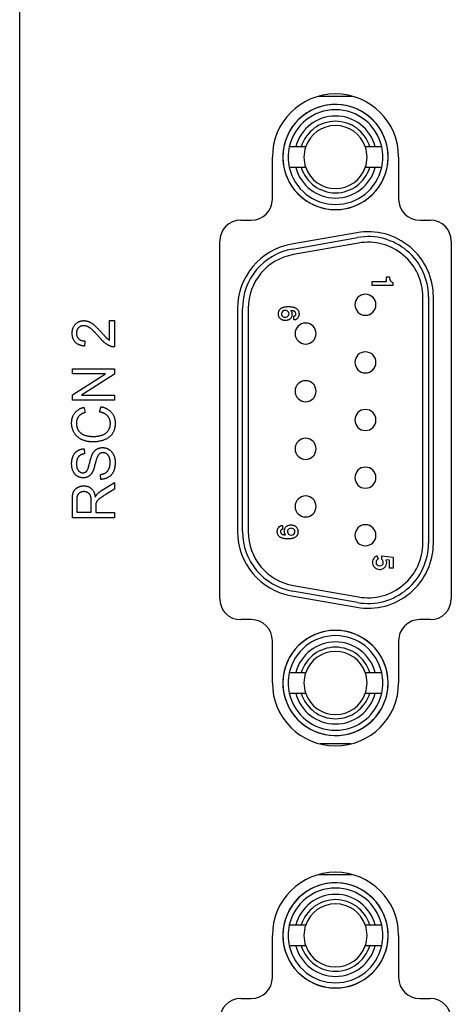
# Model space of a CAD drawing. Extents: x 0 to 5887, y 0 to 2623.
# Drawn here: x 101 to 121, y 1633 to 1680 of the extents above; entities that cross this region are included whole.
import ezdxf

# ---------------------------------------------------------------- set-up
doc = ezdxf.new("R2010")
doc.units = 0
doc.header["$LTSCALE"] = 25.4
doc.layers.get('0').update_dxf_attribs({"linetype": 'CONTINUOUS'})

# ---------------------------------------------------------------- blocks, each defined once
blk = doc.blocks.new('OACIS-1XC-FrontView')
for p, q in [((-10, -272.15), (-10, -7.15)), ((4.232, -151.21), (5.768, -151.21)), ((3.115, -153.61), (3.375, -153.61)), ((6.625, -153.61), (6.885, -153.61)), ((2, -156.11), (2, -154.11)), ((8, -154.11), (8, -156.11)), ((3.375, -154.61), (3.115, -154.61)), ((6.885, -154.61), (6.625, -154.61)), ((0.5, -157.11), (1, -157.11)), ((9, -157.11), (9.5, -157.11)), ((6.012, -157.707), (2.912, -158.254)), ((-0.5, -175.1), (-0.5, -158.11)), ((2.952, -158.481), (6.052, -157.935)), ((6.099, -158.199), (2.999, -158.746)), ((10.5, -158.11), (10.5, -175.1)), ((6.748, -160.218), (6.748, -160.027)), ((6.748, -160.027), (7.421, -160.027)), ((7.421, -160.027), (7.421, -159.799)), ((7.421, -159.799), (7.558, -159.799)), ((7.558, -159.799), (7.558, -159.87)), ((7.73, -160.218), (6.748, -160.218)), ((7.73, -160.073), (7.73, -160.218)), ((9.15, -172.46), (9.15, -160.76)), ((9.419, -160.76), (9.419, -172.46)), ((9.65, -172.46), (9.65, -160.76)), ((0.35, -161.307), (0.35, -171.913)), ((0.581, -171.913), (0.581, -161.307)), ((0.85, -161.307), (0.85, -171.913)), ((-5.736, -161.883), (-5.499, -161.883)), ((-5.736, -162.813), (-5.736, -161.883)), ((-5.499, -161.883), (-5.499, -163.138)), ((3.025, -161.854), (3.025, -161.669)), ((-6.903, -162.854), (-6.929, -163.094)), ((-7.499, -164.171), (-5.499, -164.171)), ((-7.499, -164.412), (-7.499, -164.171)), ((-5.499, -164.171), (-5.499, -164.429)), ((-5.929, -164.412), (-7.499, -164.412)), ((-7.499, -165.409), (-5.929, -164.412)), ((-5.499, -164.429), (-7.069, -165.426)), ((-7.499, -165.667), (-7.499, -165.409)), ((-5.499, -165.667), (-7.499, -165.667)), ((-7.069, -165.426), (-5.499, -165.426)), ((-5.499, -165.426), (-5.499, -165.667)), ((-6.952, -166.005), (-6.889, -166.252)), ((-6.202, -166.225), (-6.135, -165.973)), ((-6.937, -167.978), (-6.917, -168.219)), ((-6.143, -169.432), (-6.164, -169.196)), ((-6.043, -169.915), (-5.499, -169.584)), ((-5.499, -169.9), (-5.915, -170.151)), ((-5.499, -169.584), (-5.499, -169.9)), ((-7.499, -171.258), (-7.499, -170.417)), ((-7.278, -171.007), (-7.278, -170.406)), ((-6.617, -170.467), (-6.617, -171.007)), ((-6.388, -170.716), (-6.388, -171.007)), ((-5.499, -171.258), (-7.499, -171.258)), ((-6.617, -171.007), (-7.278, -171.007)), ((-6.388, -171.007), (-5.499, -171.007)), ((-5.499, -171.007), (-5.499, -171.258)), ((2.479, -171.622), (2.479, -171.808)), ((6.971, -173.063), (7.033, -173.215)), ((7.198, -173.234), (7.198, -173.062)), ((7.198, -173.062), (7.734, -173.136)), ((7.734, -173.136), (7.734, -173.657)), ((7.563, -173.279), (7.406, -173.252)), ((7.563, -173.657), (7.563, -173.279)), ((7.734, -173.657), (7.563, -173.657)), ((2.999, -174.474), (6.099, -175.02)), ((2.912, -174.966), (6.012, -175.513)), ((6.052, -175.285), (2.952, -174.739)), ((1, -176.1), (0.5, -176.1)), ((9.5, -176.1), (9, -176.1)), ((2, -179.1), (2, -177.1)), ((8, -177.1), (8, -179.1)), ((3.115, -178.61), (3.375, -178.61)), ((6.625, -178.61), (6.885, -178.61)), ((3.375, -179.61), (3.115, -179.61)), ((6.885, -179.61), (6.625, -179.61)), ((5.729, -182.01), (4.271, -182.01)), ((4.232, -188.21), (5.768, -188.21)), ((3.115, -190.61), (3.375, -190.61)), ((6.625, -190.61), (6.885, -190.61)), ((2, -193.11), (2, -191.11)), ((8, -191.11), (8, -193.11)), ((3.375, -191.61), (3.115, -191.61)), ((6.885, -191.61), (6.625, -191.61)), ((0.5, -194.11), (1, -194.11)), ((9, -194.11), (9.5, -194.11))]:
    blk.add_line(p, q)
for centre, radius, start, end in [((5, -154.11), 3, 360, 180), ((5, -154.11), 2.5, 90, 270), ((5, -154.11), 2.5, 285.6379, 105.6379), ((5, -154.11), 2.5, 270, 90), ((5, -154.11), 2.5, 105.6379, 285.6379), ((5, -154.11), 2.25, 90, 167.1604), ((5, -154.11), 2.25, 12.8396, 90), ((5, -154.11), 1.95, 90, 165.1428), ((5, -154.11), 1.7, 90, 162.8954), ((5, -154.11), 1.95, 14.8572, 90), ((5, -154.11), 1.7, 17.1046, 90), ((5, -154.11), 1.5, 90, 160.5288), ((5, -154.11), 1.5, 19.4712, 90), ((5, -154.11), 2.25, 167.1604, 192.8396), ((5, -154.11), 1.5, 160.5288, 199.4712), ((5, -154.11), 1.5, 340.5288, 19.4712), ((5, -154.11), 2.25, 347.1604, 12.8396), ((5, -154.11), 2.25, 192.8396, 270), ((5, -154.11), 1.95, 194.8572, 270), ((5, -154.11), 1.7, 197.1046, 270), ((5, -154.11), 1.5, 199.4712, 270), ((5, -154.11), 1.7, 270, 342.8954), ((5, -154.11), 1.5, 270, 340.5288), ((5, -154.11), 2.25, 270, 347.1604), ((5, -154.11), 1.95, 270, 345.1428), ((1, -156.11), 1, 270, 360), ((9, -156.11), 1, 180, 270), ((0.5, -158.11), 1, 90, 180), ((9.5, -158.11), 1, 0, 90), ((6.55, -160.76), 3.1, 0, 100), ((6.55, -160.76), 2.869, 0, 100), ((6.55, -160.76), 2.6, 0, 100), ((3.45, -161.307), 3.1, 100, 180), ((3.45, -161.307), 2.869, 100, 180), ((3.45, -161.307), 2.6, 100, 180), ((7.803, -159.838), 0.247, 187.6755, 252.7947), ((6.42, -161.13), 0.5, 90, 270), ((6.42, -161.13), 0.5, 270, 90), ((3.58, -162.5), 0.5, 90, 270), ((3.58, -162.5), 0.5, 270, 90), ((6.42, -163.87), 0.5, 90, 270), ((6.42, -163.87), 0.5, 270, 90), ((3.58, -165.24), 0.5, 90, 270), ((3.58, -165.24), 0.5, 270, 90), ((6.42, -166.61), 0.5, 90, 270), ((6.42, -166.61), 0.5, 270, 90), ((3.58, -167.98), 0.5, 90, 270), ((3.58, -167.98), 0.5, 270, 90), ((6.42, -169.35), 0.5, 90, 270), ((6.42, -169.35), 0.5, 270, 90), ((3.58, -170.72), 0.5, 90, 270), ((3.58, -170.72), 0.5, 270, 90), ((6.42, -172.09), 0.5, 90, 270), ((6.42, -172.09), 0.5, 270, 90), ((3.45, -171.913), 3.1, 180, 260), ((3.45, -171.913), 2.869, 180, 260), ((3.45, -171.913), 2.6, 180, 260), ((6.55, -172.46), 3.1, 260, 0), ((6.55, -172.46), 2.869, 260, 0), ((6.55, -172.46), 2.6, 260, 0), ((7.094, -173.377), 0.337, 111.3667, 291.3667), ((7.098, -173.374), 0.172, 112.2294, 292.2294), ((7.098, -173.374), 0.172, 292.2294, 54.3593), ((7.094, -173.377), 0.337, 291.3667, 21.8008), ((0.5, -175.1), 1, 180.0001, 270), ((9.5, -175.1), 1, 270, 359.9999), ((1, -177.1), 1, 0, 90), ((9, -177.1), 1, 90, 180.0001), ((5, -179.11), 2.5, 90, 270), ((5, -179.11), 2.5, 116.9464, 296.9464), ((5, -179.11), 2.25, 90, 167.1604), ((5, -179.11), 2.5, 296.9464, 116.9464), ((5, -179.11), 2.5, 270, 90), ((5, -179.11), 2.25, 12.8396, 90), ((5, -179.11), 1.95, 90, 165.1428), ((5, -179.11), 1.95, 14.8572, 90), ((5, -179.11), 1.7, 90, 162.8954), ((5, -179.11), 1.5, 90, 160.5288), ((5, -179.11), 1.7, 17.1046, 90), ((5, -179.11), 1.5, 19.4712, 90), ((5, -179.11), 2.25, 167.1604, 192.8396), ((5, -179.11), 1.5, 160.5288, 199.4712), ((5, -179.11), 1.5, 340.5288, 19.4712), ((5, -179.11), 2.25, 347.1604, 12.8396), ((5, -179.1), 3, 180, 0), ((5, -179.11), 2.25, 192.8396, 270), ((5, -179.11), 1.95, 194.8572, 270), ((5, -179.11), 1.7, 197.1046, 270), ((5, -179.11), 1.5, 199.4712, 270), ((5, -179.11), 1.7, 270, 342.8954), ((5, -179.11), 1.5, 270, 340.5288), ((5, -179.11), 2.25, 270, 347.1604), ((5, -179.11), 1.95, 270, 345.1428), ((5, -191.11), 3, 0, 180), ((5, -191.11), 2.5, 90, 270), ((5, -191.11), 2.5, 285.6379, 105.6379), ((5, -191.11), 2.5, 270, 90), ((5, -191.11), 2.5, 105.6379, 285.6379), ((5, -191.11), 2.25, 90, 167.1604), ((5, -191.11), 2.25, 12.8396, 90), ((5, -191.11), 1.95, 90, 165.1428), ((5, -191.11), 1.7, 90, 162.8954), ((5, -191.11), 1.95, 14.8572, 90), ((5, -191.11), 1.7, 17.1046, 90), ((5, -191.11), 1.5, 90, 160.5288), ((5, -191.11), 1.5, 19.4712, 90), ((5, -191.11), 2.25, 167.1604, 192.8396), ((5, -191.11), 1.5, 160.5288, 199.4712), ((5, -191.11), 1.5, 340.5288, 19.4712), ((5, -191.11), 2.25, 347.1604, 12.8396), ((5, -191.11), 2.25, 192.8396, 270), ((5, -191.11), 1.95, 194.8572, 270), ((5, -191.11), 1.7, 197.1046, 270), ((5, -191.11), 1.5, 199.4712, 270), ((5, -191.11), 1.7, 270, 342.8954), ((5, -191.11), 1.5, 270, 340.5288), ((5, -191.11), 2.25, 270, 347.1604), ((5, -191.11), 1.95, 270, 345.1428), ((1, -193.11), 1, 270, 0), ((9, -193.11), 1, 180, 270), ((0.5, -195.11), 1, 90, 180), ((9.5, -195.11), 1, 0, 90)]:
    blk.add_arc(centre, radius, start, end)
for centre, major_axis, start_param, end_param in [((2.612, -161.559), (-0.181, 0), 3.141593, 6.283185), ((2.612, -161.559), (-0.181, 0), 0, 3.141593), ((2.895, -171.918), (0.181, 0), 0, 3.141593), ((2.895, -171.918), (0.181, 0), 3.141593, 6.283185)]:
    blk.add_ellipse(centre, major_axis=major_axis, ratio=0.884615, start_param=start_param, end_param=end_param)
for points, weights in [([(2.806, -153.61), (2.972, -153.61), (3.115, -153.61)], [1, 1.00271623828, 1]), ([(3.375, -153.61), (3.487, -153.61), (3.586, -153.61)], [1, 1.00217258133, 1]), ([(6.414, -153.61), (6.513, -153.61), (6.625, -153.61)], [1, 1.00217258133, 1]), ([(6.885, -153.61), (7.028, -153.61), (7.194, -153.61)], [1, 1.00271623828, 1]), ([(3.115, -154.61), (2.972, -154.61), (2.806, -154.61)], [1, 1.00271623828, 1]), ([(3.586, -154.61), (3.487, -154.61), (3.375, -154.61)], [1, 1.00217258133, 1]), ([(6.625, -154.61), (6.513, -154.61), (6.414, -154.61)], [1, 1.00217258133, 1]), ([(7.194, -154.61), (7.028, -154.61), (6.885, -154.61)], [1, 1.00271623828, 1]), ([(2.806, -178.61), (2.972, -178.61), (3.115, -178.61)], [1, 1.00271623828, 1]), ([(3.375, -178.61), (3.487, -178.61), (3.586, -178.61)], [1, 1.00217258133, 1]), ([(6.414, -178.61), (6.513, -178.61), (6.625, -178.61)], [1, 1.00217258133, 1]), ([(6.885, -178.61), (7.028, -178.61), (7.194, -178.61)], [1, 1.00271623828, 1]), ([(3.115, -179.61), (2.972, -179.61), (2.806, -179.61)], [1, 1.00271623828, 1]), ([(3.586, -179.61), (3.487, -179.61), (3.375, -179.61)], [1, 1.00217258133, 1]), ([(6.625, -179.61), (6.513, -179.61), (6.414, -179.61)], [1, 1.00217258133, 1]), ([(7.194, -179.61), (7.028, -179.61), (6.885, -179.61)], [1, 1.00271623828, 1]), ([(2.806, -190.61), (2.972, -190.61), (3.115, -190.61)], [1, 1.00271623828, 1]), ([(3.375, -190.61), (3.487, -190.61), (3.586, -190.61)], [1, 1.00217258133, 1]), ([(6.414, -190.61), (6.513, -190.61), (6.625, -190.61)], [1, 1.00217258133, 1]), ([(6.885, -190.61), (7.028, -190.61), (7.194, -190.61)], [1, 1.00271623828, 1]), ([(3.115, -191.61), (2.972, -191.61), (2.806, -191.61)], [1, 1.00271623828, 1]), ([(3.586, -191.61), (3.487, -191.61), (3.375, -191.61)], [1, 1.00217258133, 1]), ([(6.625, -191.61), (6.513, -191.61), (6.414, -191.61)], [1, 1.00217258133, 1]), ([(7.194, -191.61), (7.028, -191.61), (6.885, -191.61)], [1, 1.00271623828, 1])]:
    blk.add_rational_spline(points, weights, degree=2)
for points, knots in [([(2.873, -161.407), (2.88, -161.415), (2.895, -161.432), (2.913, -161.465), (2.926, -161.504), (2.934, -161.549), (2.935, -161.595), (2.932, -161.642), (2.918, -161.686), (2.903, -161.729), (2.877, -161.767), (2.848, -161.8), (2.812, -161.828), (2.772, -161.849), (2.728, -161.865), (2.682, -161.876), (2.634, -161.879), (2.586, -161.878), (2.537, -161.873), (2.491, -161.858), (2.446, -161.843), (2.408, -161.815), (2.372, -161.785), (2.341, -161.752), (2.319, -161.713), (2.304, -161.67), (2.293, -161.624), (2.288, -161.576), (2.29, -161.528), (2.295, -161.481), (2.307, -161.435), (2.326, -161.395), (2.35, -161.357), (2.382, -161.324), (2.417, -161.296), (2.458, -161.273), (2.503, -161.255), (2.552, -161.24), (2.602, -161.23), (2.656, -161.223), (2.712, -161.219), (2.769, -161.218), (2.828, -161.219), (2.884, -161.223), (2.939, -161.228), (2.988, -161.243), (3.039, -161.251), (3.084, -161.274), (3.128, -161.293), (3.167, -161.319), (3.199, -161.353), (3.224, -161.392), (3.249, -161.432), (3.26, -161.477), (3.267, -161.523), (3.268, -161.573), (3.266, -161.62), (3.258, -161.666), (3.24, -161.707), (3.217, -161.746), (3.189, -161.782), (3.156, -161.812), (3.12, -161.835), (3.075, -161.848), (3.043, -161.852), (3.025, -161.854)], [0, 0, 0, 0, 0.0031597, 0.0067612, 0.0111542, 0.015596, 0.0203009, 0.0249866, 0.0294417, 0.0342433, 0.0385388, 0.0432198, 0.0474212, 0.0520724, 0.0567251, 0.0614341, 0.0660819, 0.0711301, 0.0758252, 0.0809726, 0.085454, 0.0900099, 0.0949591, 0.0994086, 0.1035921, 0.1082797, 0.1131227, 0.1177211, 0.122542, 0.1276376, 0.1319961, 0.1365839, 0.1410017, 0.145512, 0.1500816, 0.1546745, 0.1594942, 0.1646219, 0.1697556, 0.1750896, 0.180777, 0.1864802, 0.1922638, 0.1984503, 0.2033333, 0.2087937, 0.2138937, 0.2186505, 0.2239228, 0.2282508, 0.2324961, 0.2378473, 0.242231, 0.2465305, 0.2514695, 0.2563478, 0.2613661, 0.2657448, 0.2701639, 0.2747609, 0.2793323, 0.2837955, 0.2879389, 0.2921447, 0.2975923, 0.2975923, 0.2975923, 0.2975923]), ([(3.025, -161.669), (3.032, -161.668), (3.044, -161.665), (3.061, -161.661), (3.076, -161.654), (3.088, -161.644), (3.1, -161.634), (3.107, -161.619), (3.113, -161.603), (3.118, -161.587), (3.118, -161.569), (3.118, -161.552), (3.116, -161.534), (3.111, -161.518), (3.105, -161.503), (3.095, -161.489), (3.085, -161.475), (3.071, -161.463), (3.057, -161.453), (3.043, -161.442), (3.028, -161.434), (3.011, -161.429), (2.995, -161.424), (2.975, -161.419), (2.956, -161.416), (2.934, -161.414), (2.913, -161.413), (2.892, -161.411), (2.879, -161.409), (2.873, -161.407)], [0, 0, 0, 0, 0.0020936, 0.00374938, 0.00523463, 0.00698709, 0.00842283, 0.00986962, 0.01182546, 0.01342552, 0.01502783, 0.01710204, 0.01863593, 0.02039363, 0.0219987, 0.02365367, 0.0254519, 0.02700505, 0.0290819, 0.03072638, 0.03246629, 0.03401018, 0.03597441, 0.03773585, 0.03989449, 0.04197338, 0.04425527, 0.04619629, 0.04819847, 0.04819847, 0.04819847, 0.04819847]), ([(2.632, -172.071), (2.625, -172.063), (2.61, -172.046), (2.592, -172.013), (2.579, -171.973), (2.571, -171.929), (2.57, -171.882), (2.573, -171.836), (2.586, -171.791), (2.602, -171.748), (2.628, -171.709), (2.658, -171.676), (2.693, -171.648), (2.734, -171.627), (2.778, -171.611), (2.824, -171.6), (2.872, -171.597), (2.92, -171.598), (2.97, -171.603), (3.016, -171.618), (3.061, -171.633), (3.099, -171.662), (3.135, -171.691), (3.166, -171.725), (3.189, -171.764), (3.204, -171.807), (3.215, -171.853), (3.22, -171.901), (3.218, -171.95), (3.213, -171.997), (3.201, -172.043), (3.182, -172.084), (3.157, -172.122), (3.126, -172.155), (3.09, -172.183), (3.049, -172.206), (3.004, -172.224), (2.955, -172.239), (2.904, -172.25), (2.85, -172.256), (2.794, -172.26), (2.737, -172.262), (2.678, -172.26), (2.621, -172.257), (2.566, -172.251), (2.516, -172.236), (2.465, -172.228), (2.42, -172.205), (2.375, -172.186), (2.337, -172.16), (2.305, -172.126), (2.279, -172.086), (2.254, -172.046), (2.243, -172.001), (2.236, -171.955), (2.235, -171.905), (2.237, -171.857), (2.245, -171.811), (2.263, -171.769), (2.286, -171.73), (2.315, -171.694), (2.347, -171.664), (2.384, -171.641), (2.429, -171.628), (2.461, -171.624), (2.479, -171.622)], [0, 0, 0, 0, 0.003176, 0.006796, 0.0112116, 0.0156757, 0.0204043, 0.0251133, 0.0295911, 0.0344166, 0.0387339, 0.0434384, 0.0476611, 0.0523358, 0.057012, 0.0617445, 0.0664159, 0.0714894, 0.0762078, 0.0813818, 0.0858848, 0.0904641, 0.0954379, 0.0999097, 0.1041145, 0.1088259, 0.1136931, 0.1183146, 0.1231599, 0.1282808, 0.1326613, 0.1372722, 0.1417122, 0.1462453, 0.150838, 0.155454, 0.1602981, 0.1654514, 0.1706108, 0.1759715, 0.1816871, 0.1874184, 0.1932307, 0.1994476, 0.2043551, 0.2098426, 0.2149681, 0.2197486, 0.2250473, 0.2293973, 0.2336641, 0.2390418, 0.2434478, 0.2477691, 0.2527327, 0.2576355, 0.2626789, 0.2670798, 0.2715212, 0.2761413, 0.2807358, 0.2852215, 0.2893859, 0.2936131, 0.2990877, 0.2990877, 0.2990877, 0.2990877]), ([(2.479, -171.808), (2.472, -171.809), (2.46, -171.812), (2.443, -171.816), (2.428, -171.824), (2.416, -171.833), (2.404, -171.844), (2.397, -171.859), (2.391, -171.874), (2.386, -171.891), (2.386, -171.909), (2.385, -171.926), (2.388, -171.944), (2.393, -171.96), (2.399, -171.975), (2.409, -171.989), (2.419, -172.003), (2.433, -172.015), (2.447, -172.025), (2.462, -172.036), (2.476, -172.044), (2.493, -172.05), (2.51, -172.055), (2.529, -172.059), (2.549, -172.062), (2.571, -172.065), (2.592, -172.066), (2.613, -172.067), (2.626, -172.07), (2.632, -172.071)], [0, 0, 0, 0, 0.00210403, 0.00376818, 0.00526098, 0.00702227, 0.00846528, 0.00991951, 0.01188512, 0.01349324, 0.01510372, 0.01718822, 0.01872989, 0.02049646, 0.0221096, 0.02377302, 0.02558019, 0.0271413, 0.02922853, 0.03088123, 0.03262988, 0.0341817, 0.03615568, 0.03792604, 0.04009543, 0.04218463, 0.04447782, 0.04642849, 0.04844067, 0.04844067, 0.04844067, 0.04844067])]:
    blk.add_open_spline(points, degree=3, knots=knots)
for points in [[(-7.507, -162.478), (-7.507, -162.205), (-7.188, -161.886), (-6.952, -161.886)], [(-6.952, -161.886), (-6.832, -161.886), (-6.6, -161.979), (-6.344, -162.196), (-6.12, -162.446)], [(-6.958, -162.126), (-7.104, -162.126), (-7.304, -162.324), (-7.304, -162.482)], [(-6.239, -162.653), (-6.505, -162.344), (-6.818, -162.126), (-6.958, -162.126)], [(-6.929, -163.094), (-7.211, -163.069), (-7.507, -162.748), (-7.507, -162.478)], [(-7.304, -162.482), (-7.304, -162.651), (-7.091, -162.853), (-6.903, -162.854)], [(-5.67, -163.11), (-5.804, -163.063), (-6.066, -162.853), (-6.239, -162.653)], [(-6.12, -162.446), (-5.935, -162.656), (-5.803, -162.775), (-5.736, -162.813)], [(-5.499, -163.138), (-5.588, -163.141), (-5.67, -163.11)], [(-7.534, -166.755), (-7.534, -166.47), (-7.228, -166.081), (-6.952, -166.005)], [(-6.135, -165.973), (-5.809, -166.052), (-5.466, -166.462), (-5.466, -166.76)], [(-6.889, -166.252), (-7.107, -166.318), (-7.307, -166.569), (-7.307, -166.76)], [(-5.693, -166.78), (-5.693, -166.569), (-5.949, -166.276), (-6.202, -166.225)], [(-6.514, -167.651), (-6.827, -167.651), (-7.293, -167.424), (-7.534, -167.007), (-7.534, -166.755)], [(-7.307, -166.76), (-7.307, -166.979), (-7.086, -167.273), (-6.714, -167.392), (-6.516, -167.392)], [(-6.516, -167.392), (-6.261, -167.392), (-5.88, -167.251), (-5.693, -166.953), (-5.693, -166.78)], [(-5.466, -166.76), (-5.466, -167.066), (-5.729, -167.45), (-6.228, -167.651), (-6.514, -167.651)], [(-7.534, -168.691), (-7.534, -168.481), (-7.391, -168.158), (-7.112, -167.984), (-6.937, -167.978)], [(-6.553, -168.244), (-6.472, -168.08), (-6.225, -167.921), (-6.065, -167.921)], [(-6.065, -167.921), (-5.905, -167.921), (-5.623, -168.095), (-5.466, -168.42), (-5.466, -168.623)], [(-6.917, -168.219), (-7.107, -168.238), (-7.301, -168.462), (-7.301, -168.68)], [(-6.822, -169.045), (-6.754, -168.972), (-6.607, -168.359), (-6.553, -168.244)], [(-6.324, -168.386), (-6.356, -168.462), (-6.489, -168.985), (-6.548, -169.091)], [(-6.042, -168.164), (-6.136, -168.164), (-6.277, -168.266), (-6.324, -168.386)], [(-5.702, -168.635), (-5.702, -168.491), (-5.792, -168.27), (-5.949, -168.164), (-6.042, -168.164)], [(-6.982, -169.36), (-7.135, -169.36), (-7.397, -169.197), (-7.534, -168.883), (-7.534, -168.691)], [(-7.301, -168.68), (-7.301, -168.909), (-7.124, -169.118), (-7.001, -169.118)], [(-6.164, -169.196), (-6.013, -169.179), (-5.821, -169.055), (-5.702, -168.796), (-5.702, -168.635)], [(-5.466, -168.623), (-5.466, -168.88), (-5.624, -169.229), (-5.941, -169.427), (-6.143, -169.432)], [(-7.001, -169.118), (-6.893, -169.118), (-6.822, -169.045)], [(-6.548, -169.091), (-6.623, -169.226), (-6.845, -169.36), (-6.982, -169.36)], [(-7.499, -170.417), (-7.499, -170.162), (-7.391, -169.898), (-7.118, -169.74), (-6.954, -169.74)], [(-6.954, -169.74), (-6.74, -169.74), (-6.449, -170.002), (-6.409, -170.275)], [(-7.278, -170.406), (-7.278, -170.194), (-7.095, -169.999), (-6.954, -169.999)], [(-6.954, -169.999), (-6.857, -169.999), (-6.691, -170.1), (-6.617, -170.295), (-6.617, -170.467)], [(-6.409, -170.275), (-6.359, -170.174), (-6.31, -170.123)], [(-5.915, -170.151), (-6.095, -170.261), (-6.286, -170.405), (-6.364, -170.517), (-6.379, -170.575)], [(-6.31, -170.123), (-6.204, -170.013), (-6.043, -169.915)], [(-6.379, -170.575), (-6.388, -170.618), (-6.388, -170.716)]]:
    blk.add_open_spline(points, degree=2)

msp = doc.modelspace()

# ---------------------------------------------------------------- block references
msp.add_blockref('OACIS-1XC-FrontView', (110.8128, 1827.2133))

doc.saveas('drawing.dxf')
